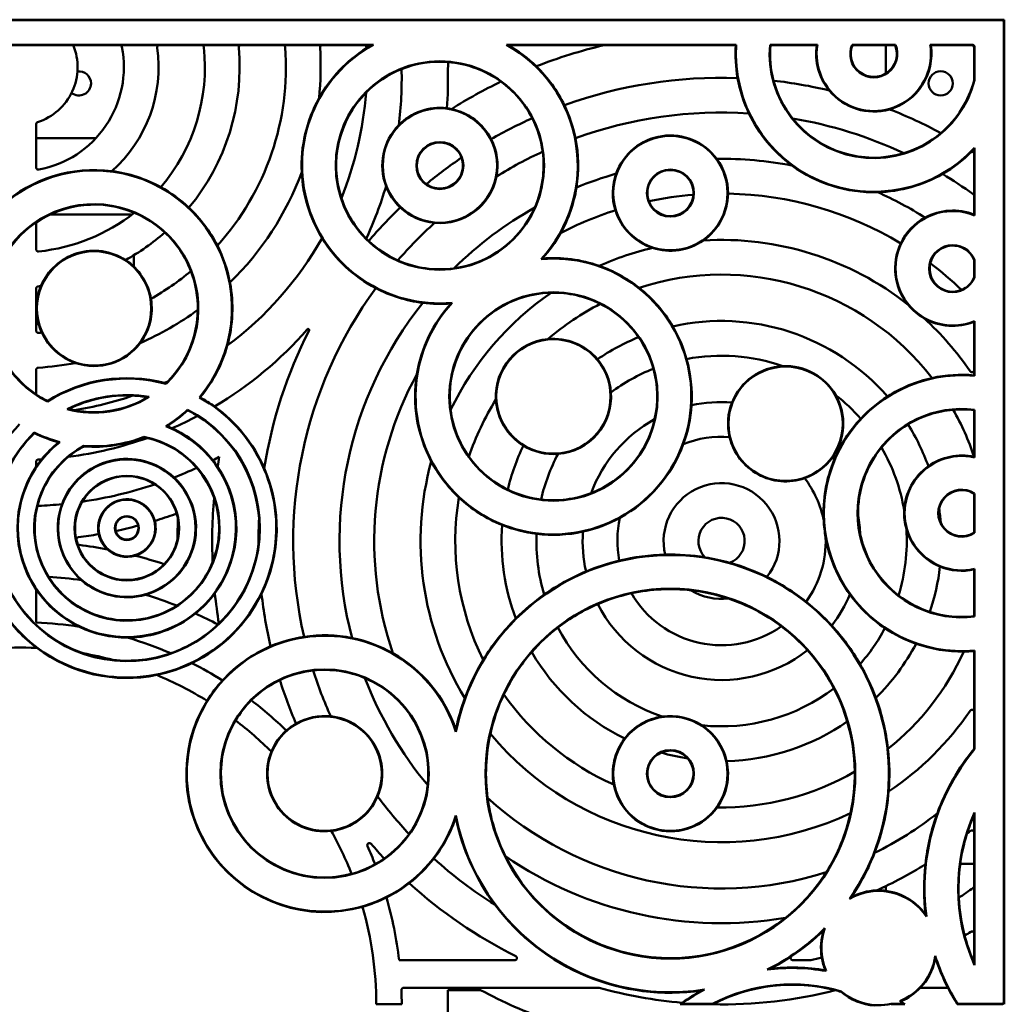
# Model space of a CAD drawing. Units: millimetres. Extents: x -898 to 898, y -897 to 897.
# Drawn here: x 0 to 898, y 0 to 897 of the extents above; entities that cross this region are included whole.
import ezdxf

# ---------------------------------------------------------------- set-up
doc = ezdxf.new("R2010")
doc.units = ezdxf.units.MM
doc.layers.add('200XXX_-_ORBIT_U', color=7, linetype='Continuous')
doc.layers.add('ORBIT_TRÆHULSRIS', color=7, linetype='Continuous')

# ---------------------------------------------------------------- blocks, each defined once
blk = doc.blocks.new('SE1')
at = {"layer": '200XXX_-_ORBIT_U', "color": 7, "linetype": 'Continuous', "lineweight": 50}
for p, q in [((897.5, 897), (897.5, 895)), ((897.5, 2), (897.5, 0))]:
    blk.add_line(p, q, dxfattribs=at)
blk = doc.blocks.new('SE2')
at = {"layer": '200XXX_-_ORBIT_U', "color": 7, "linetype": 'Continuous', "lineweight": 50}
blk.add_line((895.5, 897), (897.5, 897), dxfattribs=at)
blk = doc.blocks.new('SE6')
at = {"layer": '200XXX_-_ORBIT_U', "color": 7, "linetype": 'Continuous', "lineweight": 50}
for start, end in [(0, 97.23776), (232.1084, 0)]:
    blk.add_arc((54, 839), 11, start, end, dxfattribs=at)
blk = doc.blocks.new('SE')
at = {"layer": '200XXX_-_ORBIT_U', "color": 7, "linetype": 'Continuous', "lineweight": 50}
for p, q in [((789.5, 873.8), (789.5, 847.93)), ((15, 789), (69.42, 789)), ((102.49, 719.65), (27.8, 719.65)), ((104, 672.1), (104, 682.41)), ((15, 619.65), (17.31, 619.65)), ((870, 128), (857.36, 128)), ((789.5, 107.71), (789.5, 103.37))]:
    blk.add_line(p, q, dxfattribs=at)
blk.add_circle((839.5, 839), 11, dxfattribs=at)
for name in ['SE2', 'SE1', 'SE6']:
    blk.add_blockref(name, (0, 0))
blk = doc.blocks.new('SE12')
at = {"layer": 'ORBIT_TRÆHULSRIS', "color": 7, "linetype": 'Continuous', "lineweight": 50}
for p, q in [((-895.5, 897), (895.5, 897)), ((-895.08, 896.58), (895.08, 896.58)), ((897.08, 894.58), (897.08, 2.42)), ((897.5, 895), (897.5, 2)), ((322.42, 874.22), (-531.96, 874.22)), ((48.82, 873.8), (-51.71, 873.8)), ((91.21, 873.8), (48.82, 873.8)), ((127.35, 873.8), (91.21, 873.8)), ((165.85, 873.8), (127.35, 873.8)), ((201.68, 873.8), (165.85, 873.8)), ((240.01, 873.8), (201.68, 873.8)), ((275.75, 873.8), (240.01, 873.8)), ((314.03, 873.8), (275.75, 873.8)), ((320.81, 873.8), (314.03, 873.8)), ((320.81, 873.8), (322.42, 874.22)), ((653.18, 874.22), (443.61, 874.22)), ((443.61, 874.22), (445.22, 873.8)), ((532.86, 873.8), (445.22, 873.8)), ((532.4, 873.75), (532.86, 873.8)), ((652.73, 873.8), (532.86, 873.8)), ((652.73, 873.8), (653.18, 874.22)), ((683.95, 874.22), (684.33, 873.8)), ((727.11, 874.22), (683.95, 874.22)), ((726.62, 873.8), (684.33, 873.8)), ((726.62, 873.8), (727.11, 874.22)), ((798.28, 874.22), (758.81, 874.22)), ((758.81, 874.22), (759.09, 873.8)), ((798, 873.8), (759.09, 873.8)), ((798, 873.8), (798.28, 874.22)), ((829.98, 874.22), (830.47, 873.8)), ((868.42, 874.22), (829.98, 874.22)), ((868, 873.8), (830.47, 873.8)), ((870, 841.85), (870, 871.8)), ((870.42, 841.8), (870.42, 872.22)), ((870, 841.85), (870.42, 841.8)), ((15, 762.4), (15, 801.75)), ((870.42, 780.15), (870, 779.09)), ((870, 775.78), (870, 779.09)), ((870, 736.32), (870, 775.78)), ((870.42, 718.72), (870.42, 780.15)), ((870, 719.34), (870, 736.32)), ((870, 719.34), (870.42, 718.72)), ((15, 687.84), (15, 712.4)), ((475.33, 678.91), (476.36, 679.42)), ((870, 677.92), (870.42, 678)), ((870, 662.48), (870, 677.92)), ((870.42, 662.4), (870.42, 678)), ((870.42, 662.4), (870, 662.48)), ((15, 613.71), (15, 652.04)), ((393.18, 638.49), (394.21, 639)), ((870.42, 622.42), (870, 621.8)), ((870, 577.82), (870, 621.8)), ((870.42, 572.52), (870.42, 622.42)), ((15, 555.59), (15, 577.99)), ((870, 572.98), (870, 577.82)), ((133.25, 565.71), (133.37, 565.25)), ((870, 572.98), (870.42, 572.52)), ((25.25, 549.11), (25.23, 549.59)), ((116.85, 553.13), (118.03, 553.36)), ((164.45, 553), (163.81, 552.88)), ((43.39, 542.22), (44.59, 542.35)), ((153.16, 541.18), (153.1, 541.69)), ((870.42, 541.67), (870, 541.29)), ((870, 541.29), (870, 498.72)), ((870.42, 498.2), (870.42, 541.67)), ((13.26, 520.82), (13.35, 520.31)), ((134.14, 526.76), (133.2, 526.68)), ((36.68, 512.27), (35.75, 512.08)), ((113.34, 516.42), (113.3, 516.86)), ((58.57, 508.69), (58.66, 508.26)), ((15, 489.68), (15, 494.34)), ((869.9, 499.04), (869.97, 498.73)), ((870.42, 498.2), (870, 498.72)), ((870, 465.16), (870.42, 465.39)), ((870, 429.67), (870, 465.16)), ((870.42, 429.44), (870.42, 465.39)), ((52.58, 420.04), (51.82, 422.98)), ((870.42, 429.44), (870, 429.67)), ((870, 396.11), (870.42, 396.63)), ((870, 353.54), (870, 396.11)), ((870.42, 353.17), (870.42, 396.63)), ((15, 347.88), (15, 378)), ((870, 353.54), (870.42, 353.17)), ((870.42, 322.31), (870, 321.85)), ((870, 321.85), (870, 266.3)), ((870.42, 232.51), (870.42, 322.31)), ((870, 232.66), (870, 266.3)), ((397.65, 248.36), (397.55, 250.01)), ((870.42, 232.51), (870, 232.66)), ((397.55, 170.22), (397.64, 171.87)), ((870, 172.83), (870.42, 174.8)), ((870, 172.83), (870, 156.47)), ((870.42, 35.68), (870.42, 174.8)), ((870, 107.8), (870, 156.47)), ((870, 64.42), (870, 107.8)), ((757.9, 97.44), (756.52, 96.18)), ((826.46, 79.88), (825.82, 81.56)), ((734.04, 69.33), (733.05, 67.75)), ((870, 40.2), (870, 64.42)), ((451.21, 40.2), (345.87, 40.2)), ((720.77, 40.2), (704.71, 40.2)), ((721.19, 40.24), (720.77, 40.2)), ((835.4, 40.2), (834.27, 40.2)), ((834.68, 42.31), (834.53, 44.09)), ((870, 40.2), (868.9, 40.2)), ((870, 37.65), (870, 40.2)), ((870.42, 35.68), (870, 37.65)), ((683.82, 32.3), (681.45, 31.57)), ((735.18, 30.35), (734.49, 30.9)), ((349.96, 15), (528.07, 15)), ((624.18, 13.36), (621.83, 12.58)), ((748.65, 11.44), (748.86, 11.81)), ((820.93, 15), (846.13, 15)), ((325, 0), (348.2, 0)), ((603.26, 0.42), (601.97, 0)), ((601.97, 0), (631.51, 0)), ((603.26, 0.42), (631.64, 0.42)), ((631.51, 0), (631.74, 0)), ((631.64, 0.42), (631.74, 0)), ((794.38, 0.42), (794.43, 0)), ((794.38, 0.42), (805.61, 0.42)), ((794.43, 0), (806.9, 0)), ((803.05, 2.74), (802.18, 2.83)), ((805.61, 0.42), (806.9, 0)), ((854.84, 0.42), (854.61, 0)), ((870, 0), (854.61, 0)), ((895.08, 0.42), (854.84, 0.42)), ((895.5, 0), (870, 0))]:
    blk.add_line(p, q, dxfattribs=at)
for centre, radius in [((383.01, 764.15), 94.97), ((383.01, 764.15), 52.11), ((593.13, 739.05), 52.11), ((383.01, 764.15), 21.43), ((593.13, 739.05), 21.43), ((67.84, 633.99), 52.11), ((486.53, 553.76), 94.97), ((486.53, 553.76), 52.11), ((698.19, 528.93), 52.11), ((97.72, 433.84), 62.62), ((97.72, 433.84), 47.69), ((97.72, 433.84), 25.85), ((97.72, 433.84), 10.92), ((593.13, 210.11), 168.51), ((277.96, 210.11), 94.97), ((277.96, 210.11), 52.11), ((593.13, 210.11), 52.11), ((593.13, 210.11), 21.43)]:
    blk.add_circle(centre, radius, dxfattribs=at)
for centre, radius, start, end in [((0, 853.8), 52.76, 288.08599, 22.27748), ((0, 853.8), 94.96, 280.53591, 11.16498), ((0, 853.8), 126.62, 311.53944, 8.04553), ((0, 853.8), 168.82, 319.62802, 6.19453), ((0, 853.8), 200.48, 320.31123, 5.1006), ((0, 853.8), 242.68, 317.93854, 4.28923), ((383.01, 764.15), 125.65, 118.83422, 275.11371), ((0, 853.8), 274.34, 354.07607, 3.73501), ((383.01, 764.15), 126.07, 122.06947, 150.8862), ((0, 853.8), 316.55, 3.11096, 3.28078), ((383.01, 764.15), 126.07, 119.56658, 122.06947), ((383.01, 764.15), 125.65, 317.28159, 61.16578), ((383.01, 764.15), 126.07, 45.80473, 60.43342), ((639.75, 422.06), 464.27, 103.36918, 111.32678), ((778.55, 865.86), 126.07, 176.39076, 190.04896), ((778.55, 865.86), 125.65, 176.18722, 316.98454), ((778.55, 865.86), 94.97, 174.95275, 345.32196), ((778.55, 865.86), 94.55, 175.1852, 194.96727), ((778.55, 865.86), 52.53, 171.31028, 219.37748), ((778.55, 865.86), 52.11, 170.77336, 9.22664), ((778.55, 865.86), 21.43, 157.05317, 22.94683), ((778.55, 865.86), 21.01, 157.80819, 22.19181), ((778.55, 865.86), 52.53, 285.88751, 8.68972), ((383.01, 764.15), 94.55, 85.50154, 111.66358), ((227.85, 856.25), 162.6, 358.04855, 0.76155), ((383.01, 764.15), 94.55, 53.90392, 85.50154), ((383.01, 764.15), 126.07, 25.82512, 45.80473), ((383.01, 764.15), 94.55, 111.66358, 135.40196), ((0, 844.12), 348.2, 352.87407, 1.29997), ((0, 844.12), 390.41, 355.91135, 0.96699), ((639.75, 422.06), 422.06, 88.00826, 109.84113), ((778.55, 865.86), 126.07, 190.04896, 205.4614), ((639.75, 422.06), 464.27, 115.65797, 122.03632), ((383.01, 764.15), 94.55, 27.10738, 53.90392), ((778.55, 865.86), 94.55, 194.96727, 218.459), ((639.75, 422.06), 422.06, 76.54586, 83.54357), ((778.55, 865.86), 94.55, 310.29772, 345.28929), ((383.01, 764.15), 94.55, 135.40196, 198.25001), ((0, 853.8), 316.55, 337.86679, 355.78518), ((778.55, 865.86), 52.53, 219.37748, 285.88751), ((383.01, 764.15), 126.07, 150.8862, 182.76577), ((383.01, 764.15), 126.07, 11.39702, 25.82512), ((383.01, 764.15), 52.53, 83.00405, 135.55937), ((383.01, 764.15), 52.53, 78.51709, 83.00405), ((383.01, 764.15), 52.53, 27.20365, 78.51709), ((639.75, 422.06), 390.41, 86.33155, 109.94088), ((778.55, 865.86), 126.07, 205.4614, 233.66408), ((639.75, 422.06), 422.06, 61.72142, 68.71912), ((383.01, 764.15), 52.53, 135.55937, 200.85287), ((639.75, 422.06), 422.06, 114.13349, 119.84057), ((383.01, 764.15), 94.55, 7.68841, 27.10738), ((778.55, 865.86), 94.55, 218.459, 286.80599), ((639.75, 422.06), 390.41, 64.81394, 80.45105), ((593.13, 739.05), 52.53, 36.41139, 160.32043), ((778.55, 865.86), 94.55, 286.80599, 310.29772), ((383.01, 764.15), 21.01, 19.93515, 233.84001), ((383.01, 764.15), 52.53, 349.10731, 27.20365), ((383.01, 764.15), 126.07, 350.87986, 11.39702), ((639.75, 422.06), 390.41, 114.68247, 121.7002), ((383.01, 764.15), 94.55, 336.04613, 7.68841), ((778.55, 865.86), 126.07, 299.80359, 315.21603), ((778.55, 865.86), 126.07, 315.21603, 316.5034), ((639.75, 422.06), 422.06, 56.93778, 57.25673), ((639.75, 422.06), 422.06, 124.15814, 129.61701), ((383.01, 764.15), 21.01, 233.84001, 19.93515), ((639.75, 422.06), 348.2, 79.39104, 90.71468), ((593.13, 739.05), 52.53, 359.45151, 36.41139), ((778.55, 865.86), 126.07, 233.66408, 271.60091), ((67.84, 633.99), 125.65, 319.7945, 162.27888), ((67.84, 633.99), 126.07, 82.65314, 131.72802), ((67.84, 633.99), 126.07, 61.17829, 82.65314), ((0, 853.8), 274.34, 314.32622, 339.5759), ((383.01, 764.15), 126.07, 182.76577, 211.5825), ((383.01, 764.15), 52.53, 264.66784, 349.10731), ((639.75, 422.06), 348.2, 106.01714, 112.32301), ((593.13, 739.05), 52.53, 160.32043, 197.28031), ((593.13, 739.05), 21.01, 355.93545, 200.79636), ((778.55, 865.86), 126.07, 271.60091, 299.80359), ((639.75, 422.06), 390.41, 54.008, 58.93344), ((0, 844.12), 348.2, 335.11226, 343.53816), ((383.01, 764.15), 52.53, 200.85287, 226.5715), ((67.84, 633.99), 126.07, 46.71901, 61.17829), ((383.01, 764.15), 126.07, 330.7448, 350.87986), ((593.13, 739.05), 21.01, 200.79636, 355.93545), ((639.75, 422.06), 316.55, 94.64933, 102.08249), ((593.13, 739.05), 52.53, 304.74747, 359.45151), ((639.75, 422.06), 316.55, 58.93454, 88.93034), ((639.75, 422.06), 348.2, 57.79291, 65.87395), ((67.84, 633.99), 94.97, 313.62538, 243.35382), ((67.84, 633.99), 94.55, 67.21971, 123.97922), ((383.01, 764.15), 94.55, 198.25001, 224.74866), ((0, 853.8), 168.82, 275.84834, 308.22231), ((67.84, 633.99), 94.55, 47.02469, 67.21971), ((67.84, 633.99), 126.07, 26.99585, 46.71901), ((639.75, 422.06), 422.06, 133.93459, 139.64166), ((383.01, 764.15), 52.53, 226.5715, 264.66784), ((383.01, 764.15), 94.55, 277.72903, 336.04613), ((639.75, 422.06), 348.2, 119.28487, 134.49028), ((639.75, 422.06), 316.55, 107.80148, 117.61794), ((593.13, 739.05), 52.53, 197.28031, 251.98435), ((850.49, 670.57), 52.11, 67.51378, 292.48622), ((850.49, 670.57), 52.53, 68.196, 118.61899), ((67.84, 633.99), 94.55, 123.97922, 167.28124), ((639.75, 422.06), 390.41, 132.07495, 139.09268), ((850.49, 670.57), 52.53, 118.61899, 154.47448), ((0, 853.8), 200.48, 298.75774, 311.29297), ((67.84, 633.99), 94.55, 21.0571, 47.02469), ((383.01, 764.15), 126.07, 317.77017, 330.7448), ((67.84, 633.99), 126.07, 10.76717, 26.99585), ((0, 853.8), 316.55, 306.7193, 330.54101), ((383.01, 764.15), 126.07, 211.5825, 242.37814), ((383.01, 764.15), 94.55, 224.74866, 226.66778), ((383.01, 764.15), 94.55, 226.66778, 246.08674), ((593.13, 739.05), 52.53, 251.98435, 304.74747), ((639.75, 422.06), 274.34, 51.68426, 93.48527), ((850.49, 670.57), 52.53, 154.47448, 219.28861), ((850.46, 670.2), 21.43, 21.33915, 338.66085), ((850.46, 670.2), 21.01, 21.55341, 166.6752), ((67.84, 633.99), 52.53, 57.0015, 157.30443), ((639.75, 422.06), 274.34, 103.24655, 113.97924), ((67.84, 633.99), 52.53, 9.49897, 57.0015), ((383.01, 764.15), 94.55, 246.08674, 277.72903), ((486.53, 553.76), 125.65, 137.28159, 95.11371), ((486.53, 553.76), 126.07, 70.67275, 94.62514), ((850.46, 670.2), 21.01, 166.6752, 292.65073), ((639.75, 422.06), 316.55, 46.27274, 53.05319), ((0, 853.8), 242.68, 299.54026, 310.02664), ((67.84, 633.99), 94.55, 359.20586, 21.0571), ((486.53, 553.76), 126.07, 51.77496, 70.67275), ((639.75, 422.06), 242.68, 37.72386, 108.05421), ((67.84, 633.99), 126.07, 344.38793, 10.76717), ((850.46, 670.2), 21.01, 292.65073, 338.44659), ((67.84, 633.99), 52.53, 157.30443, 204.80696), ((0, 853.8), 200.48, 274.81587, 275.54819), ((639.75, 422.06), 390.41, 143.83427, 192.91804), ((383.01, 764.15), 126.07, 242.37814, 262.89529), ((486.53, 553.76), 94.55, 91.19284, 187.44543), ((639.75, 422.06), 274.34, 124.44877, 154.1895), ((486.53, 553.76), 94.55, 63.15409, 91.19284), ((486.53, 553.76), 126.07, 30.39471, 51.77496), ((67.84, 633.99), 52.53, 323.0182, 9.49897), ((639.75, 422.06), 348.2, 141.45214, 194.70355), ((486.53, 553.76), 126.07, 137.77017, 170.70461), ((383.01, 764.15), 126.07, 262.89529, 274.62514), ((639.75, 422.06), 242.68, 117.0906, 130.7012), ((486.53, 553.76), 94.55, 34.81594, 63.15409), ((850.49, 670.57), 52.53, 219.28861, 240.11361), ((0, 853.8), 274.34, 293.59396, 306.29313), ((67.84, 633.99), 94.55, 315.33693, 359.20586), ((639.75, 422.06), 200.48, 41.04353, 102.81752), ((850.49, 670.57), 52.53, 240.11361, 291.804), ((639.75, 422.06), 274.34, 34.30968, 47.71796), ((67.84, 633.99), 94.55, 193.24883, 236.02078), ((0, 853.8), 242.68, 274.04996, 274.76567), ((67.84, 633.99), 52.53, 204.80696, 251.28773), ((0, 844.12), 348.2, 300.66726, 318.82598), ((639.75, 422.06), 422.06, 152.98471, 170.95856), ((486.53, 553.76), 126.07, 15.6909, 30.39471), ((67.84, 633.99), 52.53, 251.28773, 323.0182), ((486.53, 553.76), 52.53, 95.50725, 183.13101), ((486.53, 553.76), 52.53, 40.13597, 95.50725), ((639.75, 422.06), 200.48, 112.15134, 124.32876), ((486.53, 553.76), 94.55, 15.51132, 34.81594), ((67.84, 633.99), 126.07, 320.02569, 344.38793), ((0, 853.8), 274.34, 273.52674, 280.71197), ((486.53, 553.76), 52.53, 4.05606, 40.13597), ((639.75, 422.06), 168.82, 70.69848, 100.87333), ((486.53, 553.76), 126.07, 356.32424, 15.6909), ((639.75, 422.06), 168.82, 111.58586, 126.66891), ((486.53, 553.76), 94.55, 347.33932, 15.51132), ((698.19, 528.93), 52.53, 92.87756, 158.35), ((698.19, 528.93), 52.53, 29.78107, 92.87756), ((97.72, 433.84), 136.57, 75.4911, 122.05806), ((97.72, 433.84), 136.15, 74.82189, 122.15732), ((0, 853.8), 316.55, 294.63259, 295.26307), ((97.72, 433.84), 136.57, 74.92115, 75.4911), ((67.84, 633.99), 94.55, 313.76823, 315.33693), ((639.75, 422.06), 316.55, 151.2899, 198.85661), ((486.53, 553.76), 126.07, 170.70461, 207.96552), ((858.75, 447.42), 125.65, 84.66953, 275.33047), ((858.75, 447.42), 126.07, 102.38777, 122.53313), ((858.75, 447.42), 126.07, 84.87854, 102.38777), ((486.53, 553.76), 52.53, 274.58221, 4.05606), ((97.72, 433.84), 136.15, 136.01661, 60.9626), ((67.84, 633.99), 94.55, 236.02078, 243.21098), ((97.72, 433.84), 121.23, 80.35763, 116.62157), ((67.84, 633.99), 94.97, 255.08187, 301.89733), ((97.72, 433.84), 120.82, 87.42021, 116.09004), ((0, 853.8), 316.55, 279.04286, 289.01922), ((67.84, 633.99), 94.55, 258.969, 301.21848), ((97.72, 433.84), 120.82, 80.88916, 87.42021), ((97.72, 433.84), 136.57, 54.20496, 60.74921), ((639.75, 422.06), 242.68, 147.93706, 161.54767), ((486.53, 553.76), 52.53, 183.13101, 238.5023), ((639.75, 422.06), 126.62, 85.6439, 102.50135), ((698.19, 528.93), 52.53, 158.35, 193.42288), ((698.19, 528.93), 52.53, 324.30862, 29.78107), ((639.75, 422.06), 168.82, 41.28658, 51.96015), ((858.75, 447.42), 126.07, 122.53313, 136.96203), ((97.72, 433.84), 121.23, 134.15815, 62.82105), ((67.84, 633.99), 94.55, 255.76073, 258.969), ((67.84, 633.99), 125.65, 301.34154, 312.72595), ((67.84, 633.99), 126.07, 301.72674, 312.59261), ((97.72, 433.84), 120.82, 57.74122, 62.68238), ((97.72, 433.84), 136.57, 23.53942, 54.20496), ((486.53, 553.76), 94.55, 187.44543, 215.48417), ((486.53, 553.76), 126.07, 339.88473, 356.32424), ((858.75, 447.42), 94.97, 82.9399, 277.0601), ((858.75, 447.42), 94.55, 94.74622, 121.20065), ((858.75, 447.42), 94.55, 83.16427, 94.74622), ((639.75, 422.06), 242.68, 18.49408, 29.52126), ((0, 844.12), 348.2, 293.49563, 297.76434), ((97.72, 433.84), 120.82, 4.28328, 57.74122), ((486.53, 553.76), 94.55, 291.29895, 347.33932), ((639.75, 422.06), 126.62, 118.78247, 159.8558), ((858.75, 447.42), 126.07, 136.96203, 157.28239), ((97.72, 433.84), 99.38, 127.89459, 69.08462), ((67.84, 633.99), 125.65, 244.25325, 255.63767), ((97.72, 433.84), 99.8, 65.68127, 68.59783), ((97.72, 433.84), 99.8, 38.27959, 65.68127), ((858.75, 447.42), 94.55, 121.20065, 140.76135), ((639.75, 422.06), 200.48, 19.87285, 31.99755), ((97.72, 433.84), 120.82, 134.29682, 158.9058), ((97.72, 433.84), 84.46, 117.61215, 79.36705), ((67.84, 633.99), 126.07, 244.3866, 255.25247), ((97.72, 433.84), 99.8, 128.38137, 141.11273), ((0, 844.12), 348.2, 277.3151, 289.47889), ((67.84, 633.99), 125.65, 265.76799, 291.21121), ((67.84, 633.99), 126.07, 265.82244, 291.15677), ((97.72, 433.84), 84.05, 77.3601, 79.28572), ((97.72, 433.84), 84.05, 40.70578, 77.3601), ((639.75, 422.06), 94.96, 85.56306, 111.52225), ((698.19, 528.93), 52.53, 193.42288, 289.23575), ((97.72, 433.84), 84.05, 117.69348, 129.43389), ((639.75, 422.06), 200.48, 154.30951, 166.48692), ((486.53, 553.76), 52.53, 238.5023, 274.58221), ((486.53, 553.76), 126.07, 298.75353, 339.88473), ((858.75, 447.42), 94.55, 140.76135, 181.30597), ((639.75, 422.06), 168.82, 9.46173, 30.29496), ((97.72, 433.84), 99.8, 141.11273, 145.9777), ((97.72, 433.84), 84.05, 129.43389, 165.94166), ((0, 844.12), 348.2, 272.78225, 273.29836), ((97.72, 433.84), 63.03, 47.01081, 159.78318), ((0, 844.12), 390.41, 296.8066, 297.76001), ((97.72, 433.84), 99.8, 34.03027, 38.27959), ((639.75, 422.06), 464.27, 170.50479, 171.62328), ((639.75, 422.06), 274.34, 164.65903, 211.46224), ((486.53, 553.76), 126.07, 207.96552, 226.8633), ((486.53, 553.76), 94.55, 215.48417, 243.82232), ((639.75, 422.06), 168.82, 151.96936, 167.05241), ((698.19, 528.93), 52.53, 289.23575, 324.30862), ((858.75, 447.42), 126.07, 157.28239, 183.03981), ((639.75, 422.06), 126.62, 35.78611, 37.01472), ((858.75, 447.42), 52.11, 77.05555, 282.94445), ((858.75, 447.42), 52.53, 77.65819, 125.44325), ((858.75, 447.42), 52.53, 77.62896, 77.65819), ((97.72, 433.84), 99.8, 145.9777, 214.0223), ((0, 844.12), 390.41, 291.1244, 294.42471), ((97.72, 433.84), 84.05, 19.09164, 40.70578), ((97.72, 433.84), 99.8, 323.47937, 34.03027), ((97.72, 433.84), 136.57, 333.97022, 23.53942), ((858.75, 447.42), 52.53, 125.44325, 177.38382), ((97.72, 433.84), 47.28, 57.38691, 149.40708), ((97.72, 433.84), 63.03, 285.68954, 47.01081), ((639.75, 422.06), 94.96, 11.33816, 37.09557), ((0, 844.12), 390.41, 278.39893, 288.39506), ((97.72, 433.84), 47.28, 15.43232, 57.38691), ((486.53, 553.76), 94.55, 243.82232, 263.12694), ((639.75, 422.06), 52.76, 321.60192, 193.58951), ((858.75, 447.42), 21.43, 56.99687, 303.00313), ((858.75, 447.42), 21.01, 57.61511, 169.48693), ((97.72, 433.84), 47.28, 149.40708, 190.55393), ((97.72, 433.84), 26.26, 14.51632, 192.27767), ((639.75, 422.06), 464.27, 175.14771, 182.36193), ((97.72, 433.84), 84.05, 338.418, 19.09164), ((639.75, 422.06), 242.68, 170.58406, 206.49798), ((486.53, 553.76), 126.07, 226.8633, 248.24356), ((486.53, 553.76), 94.55, 263.12694, 291.29895), ((97.72, 433.84), 120.82, 170.25126, 250.68602), ((97.72, 433.84), 84.05, 165.94166, 211.82838), ((0, 844.12), 390.41, 272.50837, 275.66959), ((97.72, 433.84), 63.03, 159.78318, 228.92327), ((858.75, 447.42), 52.53, 177.38382, 195.82437), ((858.75, 447.42), 21.01, 169.48693, 203.72125), ((639.75, 422.06), 200.48, 4.8364, 8.37179), ((97.72, 433.84), 10.51, 12.44868, 194.34531), ((97.72, 433.84), 26.26, 286.85031, 14.51632), ((0, 844.12), 422.06, 286.96405, 289.61247), ((97.72, 433.84), 47.28, 10.28065, 15.43232), ((639.75, 422.06), 495.92, 177.66341, 179.84623), ((97.72, 433.84), 47.28, 347.22899, 10.28065), ((639.75, 422.06), 422.06, 177.17454, 180.33509), ((97.72, 433.84), 120.82, 353.22636, 4.28328), ((486.53, 553.76), 126.07, 282.31403, 298.75353), ((639.75, 422.06), 94.96, 167.11602, 190.84614), ((639.75, 422.06), 21.1, 290.41077, 224.78067), ((858.75, 447.42), 126.07, 183.03981, 190.16837), ((858.75, 447.42), 94.55, 181.30597, 191.90222), ((639.75, 422.06), 126.62, 2.65025, 10.55793), ((97.72, 433.84), 10.51, 194.34531, 12.44868), ((0, 844.12), 422.06, 281.97087, 284.82312), ((639.75, 422.06), 200.48, 175.82075, 200.63727), ((486.53, 553.76), 126.07, 248.24356, 262.94737), ((639.75, 422.06), 168.82, 342.91322, 3.74645), ((858.75, 447.42), 52.53, 195.82437, 247.76494), ((858.75, 447.42), 21.01, 203.72125, 302.38489), ((97.72, 433.84), 47.28, 190.55393, 198.64329), ((0, 844.12), 422.06, 277.28218, 279.82994), ((97.72, 433.84), 26.26, 192.27767, 227.7625), ((97.72, 433.84), 47.28, 315.96952, 347.22899), ((639.75, 422.06), 168.82, 177.76493, 196.80121), ((486.53, 553.76), 126.07, 262.94737, 282.31403), ((639.75, 422.06), 126.62, 176.13691, 192.66369), ((639.75, 422.06), 94.96, 324.34529, 1.87002), ((858.75, 447.42), 126.07, 190.16837, 215.92579), ((858.75, 447.42), 94.55, 191.90222, 232.44683), ((97.72, 433.84), 47.28, 198.64329, 315.96952), ((0, 0), 422.06, 79.06476, 82.61343), ((97.72, 433.84), 26.26, 227.7625, 286.85031), ((97.72, 433.84), 120.82, 313.97269, 353.22636), ((0, 0), 422.06, 71.81643, 75.54805), ((593.13, 210.11), 199.19, 325.11144, 168.92982), ((593.13, 210.11), 199.61, 103.5156, 112.66618), ((593.13, 210.11), 199.61, 91.33883, 103.5156), ((593.13, 210.11), 199.61, 80.88022, 91.33883), ((593.13, 210.11), 199.61, 74.31121, 80.88022), ((97.72, 433.84), 84.05, 302.78443, 338.418), ((593.13, 210.11), 199.61, 63.85261, 74.31121), ((639.75, 422.06), 200.48, 341.21063, 353.33533), ((858.75, 447.42), 52.53, 247.76494, 282.37104), ((97.72, 433.84), 84.05, 211.82838, 302.78443), ((0, 0), 390.41, 81.70827, 86.13556), ((97.72, 433.84), 63.03, 228.92327, 285.68954), ((593.13, 210.11), 199.61, 112.66618, 125.17907), ((593.13, 210.11), 199.61, 51.67583, 63.85261), ((97.72, 433.84), 99.8, 214.0223, 244.28579), ((593.13, 210.11), 168.09, 83.52067, 102.20068), ((593.13, 210.11), 168.09, 71.67077, 83.52067), ((639.75, 422.06), 52.76, 238.39445, 276.79699), ((0, 0), 390.41, 68.47725, 72.90454), ((97.72, 433.84), 136.57, 295.72123, 333.97022), ((97.72, 433.84), 99.8, 308.76298, 323.47937), ((639.75, 422.06), 464.27, 185.88636, 189.31734), ((639.75, 422.06), 422.06, 186.55108, 193.13196), ((593.13, 210.11), 199.61, 125.17907, 134.94043), ((593.13, 210.11), 168.09, 102.20068, 113.19973), ((639.75, 422.06), 94.96, 210.12095, 305.07049), ((593.13, 210.11), 168.09, 52.99076, 71.67077), ((639.75, 422.06), 126.62, 322.52775, 337.42207), ((858.75, 447.42), 126.07, 215.92579, 236.24615), ((858.75, 447.42), 94.55, 232.44683, 252.00754), ((593.13, 210.11), 168.09, 113.19973, 127.64383), ((639.75, 422.06), 126.62, 206.98353, 308.2079), ((593.13, 210.11), 199.61, 42.52525, 51.67583), ((97.72, 433.84), 136.57, 214.3773, 233.10467), ((97.72, 433.84), 99.8, 270.32703, 308.76298), ((0, 0), 390.41, 62.42446, 65.77257), ((593.13, 210.11), 199.61, 134.94043, 148.7095), ((858.75, 447.42), 94.55, 252.00754, 276.83573), ((0, 0), 348.2, 81.00902, 87.53101), ((97.72, 433.84), 99.8, 244.28579, 270.32703), ((97.72, 433.84), 120.82, 289.31309, 313.39711), ((97.72, 433.84), 120.82, 313.39711, 313.97269), ((593.13, 210.11), 168.09, 127.64383, 138.78545), ((639.75, 422.06), 168.82, 207.84377, 251.33638), ((593.13, 210.11), 168.09, 41.9917, 52.99076), ((593.13, 210.11), 199.61, 30.01237, 42.52525), ((639.75, 422.06), 168.82, 318.39023, 331.92161), ((858.75, 447.42), 126.07, 236.24615, 250.67505), ((0, 0), 348.2, 66.70933, 73.60379), ((277.96, 210.11), 125.65, 17.71975, 342.27888), ((277.96, 210.11), 126.07, 98.54768, 112.98879), ((277.96, 210.11), 126.07, 78.56665, 98.54768), ((277.96, 210.11), 126.07, 60.42069, 78.56665), ((0, 0), 325, 87.22638, 101.71313), ((97.72, 433.84), 136.57, 233.10467, 281.50814), ((277.96, 210.11), 126.07, 112.98879, 137.61866), ((639.75, 422.06), 200.48, 314.55417, 332.16465), ((858.75, 447.42), 126.07, 250.67505, 270.82041), ((97.72, 433.84), 120.82, 250.68602, 263.92679), ((0, 0), 325, 74.85007, 79.76274), ((97.72, 433.84), 120.82, 263.92679, 289.31309), ((277.96, 210.11), 126.07, 18.44734, 60.42069), ((593.13, 210.11), 168.09, 138.78545, 154.56126), ((639.75, 422.06), 200.48, 210.3168, 243.86755), ((593.13, 210.11), 168.09, 27.54761, 41.9917), ((639.75, 422.06), 242.68, 308.69346, 335.48433), ((858.75, 447.42), 126.07, 270.82041, 275.12146), ((97.72, 433.84), 136.57, 281.50814, 295.72123), ((0, 0), 348.2, 57.9386, 63.20072), ((593.13, 210.11), 199.61, 148.7095, 159.84965), ((593.13, 210.11), 199.61, 20.251, 30.01237), ((0, 0), 325, 58.29788, 67.38643), ((277.96, 210.11), 94.55, 96.29664, 115.57674), ((277.96, 210.11), 94.55, 67.14179, 96.29664), ((639.75, 422.06), 390.41, 197.58739, 204.14763), ((277.96, 210.11), 94.55, 353.58432, 67.14179), ((639.75, 422.06), 348.2, 201.00639, 219.71972), ((277.96, 210.11), 126.07, 137.61866, 148.22127), ((277.96, 210.11), 94.55, 115.57674, 135.02955), ((639.75, 422.06), 422.06, 197.46356, 203.214), ((639.75, 422.06), 168.82, 263.85506, 307.34766), ((593.13, 210.11), 168.09, 16.40598, 27.54761), ((593.13, 210.11), 199.61, 159.84965, 168.47057), ((593.13, 210.11), 168.09, 154.56126, 167.52639), ((639.75, 422.06), 242.68, 215.15827, 246.13468), ((593.13, 210.11), 199.61, 6.48193, 20.251), ((277.96, 210.11), 126.07, 148.22127, 285.9517), ((277.96, 210.11), 94.55, 135.02955, 149.12457), ((0, 0), 348.2, 45.73513, 52.68754), ((277.96, 210.11), 52.53, 83.94151, 119.79689), ((277.96, 210.11), 52.53, 336.7846, 83.94151), ((593.13, 210.11), 52.53, 98.10838, 142.51799), ((593.13, 210.11), 52.53, 57.08305, 98.10838), ((639.75, 422.06), 274.34, 303.72919, 325.69032), ((277.96, 210.11), 94.55, 149.12457, 285.0484), ((0, 0), 325, 45.09701, 52.73112), ((277.96, 210.11), 52.53, 119.79689, 131.66903), ((593.13, 210.11), 52.53, 12.67345, 57.08305), ((639.75, 422.06), 200.48, 271.32388, 304.87464), ((593.13, 210.11), 168.09, 0.63017, 16.40598), ((277.96, 210.11), 52.53, 131.66903, 157.5212), ((593.13, 210.11), 168.09, 167.52639, 187.51046), ((639.75, 422.06), 274.34, 219.8099, 295.38153), ((593.13, 210.11), 52.53, 142.51799, 190.95829), ((277.96, 210.11), 52.53, 157.5212, 276.65177), ((593.13, 210.11), 21.01, 113.94033, 41.25111), ((593.13, 210.11), 21.01, 41.25111, 113.94033), ((639.75, 422.06), 200.48, 254.03465, 261.15678), ((593.13, 210.11), 199.61, 355.34178, 6.48193), ((1023.97, 105.63), 199.19, 140.43458, 187.42813), ((1023.97, 105.63), 199.61, 140.47787, 159.9524), ((593.13, 210.11), 52.53, 324.23315, 12.67345), ((639.75, 422.06), 242.68, 269.05675, 300.03316), ((593.13, 210.11), 168.09, 347.66505, 0.63017), ((277.96, 210.11), 94.55, 324.42947, 353.58432), ((593.13, 210.11), 52.53, 190.95829, 324.23315), ((277.96, 210.11), 52.53, 276.65177, 336.7846), ((639.75, 422.06), 390.41, 216.57848, 223.13872), ((593.13, 210.11), 199.61, 338.79053, 355.34178), ((593.13, 210.11), 168.09, 187.51046, 206.57519), ((639.75, 422.06), 316.55, 227.64451, 287.54693), ((593.13, 210.11), 199.19, 191.06881, 278.96924), ((593.13, 210.11), 168.09, 327.68097, 347.66505), ((639.75, 422.06), 316.55, 296.14231, 308.42158), ((1023.97, 105.63), 199.61, 159.9524, 173.68343), ((1023.9, 105.24), 168.51, 155.61884, 204.38116), ((1023.9, 105.24), 168.09, 156.28868, 162.71307), ((277.96, 210.11), 126.07, 322.17843, 341.55129), ((593.13, 210.11), 199.61, 191.52806, 216.68913), ((0, 0), 325, 21.44185, 29.07596), ((277.96, 210.11), 94.55, 305.14959, 324.42947), ((1023.9, 105.24), 168.09, 162.71307, 182.80011), ((639.75, 422.06), 348.2, 309.96553, 310.67672), ((0, 0), 348.2, 21.48543, 24.43328), ((639.93, 422.23), 422.31, 220.82172, 223.26178), ((593.13, 210.11), 168.09, 206.57519, 308.61625), ((639.75, 422.06), 348.2, 235.5547, 279.63674), ((593.13, 210.11), 199.61, 325.63442, 338.79053), ((277.96, 210.11), 94.55, 285.0484, 299.14342), ((277.96, 210.11), 94.55, 299.14342, 305.14959), ((277.96, 210.11), 126.07, 307.73696, 322.17843), ((639.75, 422.06), 390.41, 227.80807, 238.0352), ((639.75, 422.06), 348.2, 293.90927, 302.25536), ((1023.97, 105.63), 199.61, 173.68343, 186.92858), ((593.13, 210.11), 168.09, 308.61625, 327.68097), ((277.96, 210.11), 126.07, 296.5543, 307.73696), ((639.93, 422.23), 422.31, 227.59074, 243.59071), ((782.92, 51.25), 52.11, 33.32849, 120.44018), ((782.92, 51.25), 52.53, 92.23664, 118.44687), ((782.92, 51.25), 52.53, 35.23247, 92.23664), ((639.75, 422.06), 390.41, 303.63851, 305.992), ((277.96, 210.11), 126.07, 285.9517, 296.5543), ((0, 0), 348.2, 6.62963, 16.23436), ((593.13, 210.11), 199.61, 216.68913, 278.26622), ((1023.9, 105.24), 168.09, 182.80011, 194.69868), ((0, 0), 325, 0, 15.87509), ((593.13, 210.11), 199.19, 296.32039, 315.02775), ((593.13, 210.11), 199.61, 303.60539, 314.50477), ((782.92, 51.25), 52.53, 161.69232, 189.59189), ((782.92, 51.25), 52.11, 159.69901, 203.64679), ((639.93, 422.23), 422.31, 301.61431, 302.51332), ((1023.9, 105.24), 168.09, 194.69868, 202.76378), ((593.13, 210.11), 199.61, 297.02341, 303.60539), ((639.75, 422.06), 390.41, 282.04096, 283.53612), ((782.92, 51.25), 52.53, 189.59189, 202.79566), ((782.92, 51.25), 52.11, 291.69171, 352.09778), ((782.92, 51.25), 52.53, 316.35908, 347.85442), ((782.92, 51.25), 52.53, 347.85442, 350.1938), ((1023.97, 105.63), 199.19, 197.99815, 211.88515), ((1023.97, 105.63), 199.61, 198.4977, 199.13615), ((1023.97, 105.63), 199.61, 199.13615, 207.00456), ((1023.9, 105.24), 168.09, 202.76378, 203.71132), ((704.43, -139.82), 172.92, 79.75728, 97.63894), ((704.43, -139.82), 173.34, 80.01448, 96.82926), ((704.43, -139.82), 158, 73.66998, 117.43274), ((0, 0), 348.2, 0, 2.12761), ((639.93, 422.23), 422.31, 254.64045, 265.11571), ((704.43, -139.82), 172.92, 117.65069, 125.80901), ((704.43, -139.82), 173.34, 118.46037, 125.41695), ((639.93, 422.23), 422.31, 268.85745, 284.20557), ((704.43, -139.82), 157.59, 75.61961, 117.4699), ((704.43, -139.82), 157.59, 73.70295, 75.61961), ((782.92, 51.25), 52.53, 229.28792, 266.05059), ((782.92, 51.25), 52.11, 229.18849, 282.70882), ((782.92, 51.25), 52.53, 292.54285, 316.35908), ((1023.97, 105.63), 199.61, 207.00456, 211.952), ((704.43, -139.82), 173.34, 125.41695, 126.23553), ((704.43, -139.82), 172.92, 54.19099, 55.58123), ((704.43, -139.82), 173.34, 53.76447, 55.32403)]:
    blk.add_arc(centre, radius, start, end, dxfattribs=at)
for centre, major_axis in [((895.08, 894.58), (-1.42, -1.42)), ((895.5, 895), (-1.42, -1.42)), ((868, 871.8), (-1.42, -1.42)), ((868.42, 872.22), (-1.42, -1.42)), ((895.08, 2.42), (-1.42, 1.42)), ((895.5, 2), (-1.42, 1.42))]:
    blk.add_ellipse(centre, major_axis=major_axis, ratio=0.998783, start_param=2.356803, end_param=3.926382, dxfattribs=at)
for points, knots in [([(91.21, 873.8), (91.44, 873.8), (91.66, 873.76), (92.1, 873.6), (92.3, 873.49), (92.65, 873.2), (92.8, 873.02), (93.04, 872.63), (93.12, 872.42), (93.17, 872.19)], [0, 0, 0, 0, 0.25, 0.25, 0.5, 0.5, 0.75, 0.75, 1, 1, 1, 1]), ([(125.37, 871.52), (125.35, 871.66), (125.35, 871.81), (125.37, 872.09), (125.39, 872.23), (125.47, 872.51), (125.53, 872.64), (125.67, 872.89), (125.75, 873.01), (125.94, 873.22), (126.04, 873.32), (126.27, 873.49), (126.39, 873.56), (126.65, 873.68), (126.79, 873.72), (127.07, 873.78), (127.21, 873.8), (127.35, 873.8)], [0, 0, 0, 0, 0.125, 0.125, 0.25, 0.25, 0.375, 0.375, 0.5, 0.5, 0.625, 0.625, 0.75, 0.75, 0.875, 0.875, 1, 1, 1, 1]), ([(165.85, 873.8), (166.1, 873.8), (166.34, 873.76), (166.68, 873.62), (166.79, 873.57), (167, 873.44), (167.1, 873.37), (167.28, 873.21), (167.36, 873.12), (167.51, 872.93), (167.57, 872.82), (167.74, 872.5), (167.81, 872.26), (167.84, 872.02)], [0, 0, 0, 0, 0.25, 0.25, 0.375, 0.375, 0.5, 0.5, 0.625, 0.625, 0.75, 0.75, 1, 1, 1, 1]), ([(199.68, 871.62), (199.67, 871.76), (199.67, 871.9), (199.71, 872.17), (199.74, 872.31), (199.83, 872.57), (199.88, 872.7), (200.02, 872.94), (200.11, 873.05), (200.39, 873.35), (200.62, 873.52), (200.99, 873.69), (201.13, 873.73), (201.4, 873.79), (201.54, 873.8), (201.68, 873.8)], [0, 0, 0, 0, 0.125, 0.125, 0.25, 0.25, 0.375, 0.375, 0.5, 0.5, 0.75, 0.75, 0.875, 0.875, 1, 1, 1, 1]), ([(240.01, 873.8), (240.14, 873.8), (240.26, 873.79), (240.5, 873.74), (240.63, 873.71), (240.86, 873.62), (240.97, 873.56), (241.18, 873.43), (241.28, 873.35), (241.46, 873.18), (241.55, 873.09), (241.69, 872.89), (241.76, 872.78), (241.92, 872.45), (241.99, 872.2), (242.01, 871.95)], [0, 0, 0, 0, 0.125, 0.125, 0.25, 0.25, 0.375, 0.375, 0.5, 0.5, 0.625, 0.625, 0.75, 0.75, 1, 1, 1, 1]), ([(273.76, 871.67), (273.75, 871.81), (273.75, 871.94), (273.79, 872.21), (273.82, 872.35), (273.92, 872.6), (273.97, 872.73), (274.12, 872.96), (274.2, 873.07), (274.48, 873.37), (274.71, 873.53), (275.08, 873.69), (275.21, 873.73), (275.48, 873.79), (275.61, 873.8), (275.75, 873.8)], [0, 0, 0, 0, 0.125, 0.125, 0.25, 0.25, 0.375, 0.375, 0.5, 0.5, 0.75, 0.75, 0.875, 0.875, 1, 1, 1, 1]), ([(314.03, 873.8), (314.16, 873.8), (314.28, 873.79), (314.53, 873.74), (314.65, 873.71), (314.89, 873.61), (315, 873.55), (315.21, 873.42), (315.31, 873.34), (315.49, 873.17), (315.58, 873.07), (315.72, 872.87), (315.79, 872.76), (315.95, 872.42), (316.01, 872.17), (316.03, 871.92)], [0, 0, 0, 0, 0.125, 0.125, 0.25, 0.25, 0.375, 0.375, 0.5, 0.5, 0.625, 0.625, 0.75, 0.75, 1, 1, 1, 1]), ([(15, 801.75), (15, 801.96), (15.03, 802.17), (15.16, 802.57), (15.26, 802.75), (15.63, 803.26), (15.98, 803.52), (16.38, 803.65)], [0, 0, 0, 0, 0.25, 0.25, 0.5, 0.5, 1, 1, 1, 1]), ([(17.36, 760.44), (17.22, 760.41), (17.07, 760.4), (16.78, 760.41), (16.64, 760.43), (16.21, 760.54), (15.95, 760.68), (15.61, 760.96), (15.51, 761.06), (15.33, 761.3), (15.25, 761.42), (15.06, 761.82), (15, 762.11), (15, 762.4)], [0, 0, 0, 0, 0.125, 0.125, 0.25, 0.25, 0.5, 0.5, 0.625, 0.625, 0.75, 0.75, 1, 1, 1, 1]), ([(869.18, 737.94), (869.3, 737.84), (869.42, 737.74), (869.62, 737.5), (869.71, 737.37), (869.85, 737.09), (869.91, 736.94), (869.98, 736.63), (870, 736.48), (870, 736.32)], [0, 0, 0, 0, 0.25, 0.25, 0.5, 0.5, 0.75, 0.75, 1, 1, 1, 1]), ([(17.2, 685.85), (17.06, 685.84), (16.92, 685.84), (16.65, 685.87), (16.51, 685.9), (16.24, 685.99), (16.12, 686.04), (15.88, 686.18), (15.76, 686.27), (15.56, 686.45), (15.46, 686.56), (15.3, 686.78), (15.23, 686.9), (15.12, 687.16), (15.07, 687.29), (15.01, 687.56), (15, 687.7), (15, 687.84)], [0, 0, 0, 0, 0.125, 0.125, 0.25, 0.25, 0.375, 0.375, 0.5, 0.5, 0.625, 0.625, 0.75, 0.75, 0.875, 0.875, 1, 1, 1, 1]), ([(15, 652.04), (15, 652.29), (15.05, 652.53), (15.18, 652.88), (15.24, 652.99), (15.37, 653.2), (15.44, 653.3), (15.61, 653.48), (15.7, 653.56), (15.9, 653.71), (16.01, 653.78), (16.34, 653.94), (16.58, 654.01), (16.83, 654.03)], [0, 0, 0, 0, 0.25, 0.25, 0.375, 0.375, 0.5, 0.5, 0.625, 0.625, 0.75, 0.75, 1, 1, 1, 1]), ([(17.14, 611.72), (17, 611.71), (16.87, 611.72), (16.6, 611.75), (16.46, 611.78), (16.2, 611.88), (16.08, 611.93), (15.85, 612.08), (15.74, 612.16), (15.44, 612.44), (15.28, 612.67), (15.11, 613.04), (15.07, 613.17), (15.01, 613.44), (15, 613.58), (15, 613.71)], [0, 0, 0, 0, 0.125, 0.125, 0.25, 0.25, 0.375, 0.375, 0.5, 0.5, 0.75, 0.75, 0.875, 0.875, 1, 1, 1, 1]), ([(262.09, 614.88), (262.17, 614.97), (262.27, 615.05), (262.37, 615.11), (262.47, 615.17), (262.59, 615.21), (262.71, 615.23), (262.82, 615.25), (262.94, 615.25), (263.06, 615.23), (263.17, 615.21), (263.27, 615.17), (263.37, 615.11), (263.46, 615.06), (263.55, 614.99), (263.62, 614.9), (263.69, 614.82), (263.75, 614.73), (263.78, 614.63), (263.82, 614.52), (263.85, 614.41), (263.85, 614.3), (263.86, 614.19), (263.84, 614.07), (263.81, 613.97), (263.79, 613.9), (263.77, 613.83), (263.74, 613.77)], [0, 0, 0, 0, 0.122094, 0.122094, 0.122094, 0.244371, 0.244371, 0.244371, 0.363728, 0.363728, 0.363728, 0.478448, 0.478448, 0.478448, 0.589818, 0.589818, 0.589818, 0.700471, 0.700471, 0.700471, 0.813146, 0.813146, 0.813146, 0.929726, 0.929726, 0.929726, 1, 1, 1, 1]), ([(15, 577.99), (15, 578.11), (15.01, 578.24), (15.06, 578.48), (15.09, 578.6), (15.19, 578.84), (15.24, 578.95), (15.38, 579.16), (15.46, 579.26), (15.63, 579.45), (15.72, 579.53), (15.93, 579.68), (16.03, 579.74), (16.37, 579.9), (16.62, 579.96), (16.88, 579.98)], [0, 0, 0, 0, 0.125, 0.125, 0.25, 0.25, 0.375, 0.375, 0.5, 0.5, 0.625, 0.625, 0.75, 0.75, 1, 1, 1, 1]), ([(870, 577.82), (870, 577.61), (869.97, 577.4), (869.83, 576.99), (869.74, 576.81), (869.49, 576.46), (869.33, 576.31), (869.08, 576.13), (868.98, 576.07), (868.79, 575.98), (868.7, 575.94), (868.49, 575.88), (868.39, 575.85), (868.18, 575.82), (868.07, 575.82), (867.86, 575.82), (867.75, 575.83), (867.55, 575.87), (867.44, 575.9), (867.14, 576), (866.95, 576.11), (866.62, 576.36), (866.47, 576.52), (866.35, 576.7)], [0, 0, 0, 0, 0.125, 0.125, 0.25, 0.25, 0.375, 0.375, 0.4375, 0.4375, 0.5, 0.5, 0.5625, 0.5625, 0.625, 0.625, 0.6875, 0.6875, 0.75, 0.75, 0.875, 0.875, 1, 1, 1, 1]), ([(15, 494.34), (15, 494.46), (15.01, 494.59), (15.06, 494.84), (15.1, 494.96), (15.19, 495.2), (15.25, 495.31), (15.38, 495.52), (15.46, 495.62), (15.64, 495.81), (15.73, 495.89), (15.94, 496.04), (16.05, 496.1), (16.4, 496.26), (16.65, 496.32), (16.9, 496.33)], [0, 0, 0, 0, 0.125, 0.125, 0.25, 0.25, 0.375, 0.375, 0.5, 0.5, 0.625, 0.625, 0.75, 0.75, 1, 1, 1, 1]), ([(141.67, 446.55), (141.8, 446.59), (141.94, 446.63), (142.21, 446.66), (142.35, 446.67), (142.77, 446.64), (143.04, 446.56), (143.29, 446.42)], [0, 0, 0, 0, 0.25, 0.25, 0.5, 0.5, 1, 1, 1, 1]), ([(51.82, 422.98), (51.78, 423.12), (51.76, 423.26), (51.75, 423.54), (51.76, 423.68), (51.81, 423.96), (51.84, 424.1), (51.95, 424.36), (52.02, 424.49), (52.17, 424.72), (52.27, 424.83), (52.47, 425.02), (52.58, 425.11), (52.82, 425.26), (52.95, 425.32), (53.22, 425.41), (53.36, 425.45), (53.5, 425.46)], [0, 0, 0, 0, 0.125, 0.125, 0.25, 0.25, 0.375, 0.375, 0.5, 0.5, 0.625, 0.625, 0.75, 0.75, 0.875, 0.875, 1, 1, 1, 1]), ([(54.26, 418.56), (54.06, 418.58), (53.87, 418.64), (53.51, 418.8), (53.35, 418.91), (53.05, 419.17), (52.92, 419.32), (52.71, 419.66), (52.63, 419.84), (52.58, 420.04)], [0, 0, 0, 0, 0.25, 0.25, 0.5, 0.5, 0.75, 0.75, 1, 1, 1, 1]), ([(866.35, 267.42), (866.47, 267.6), (866.62, 267.76), (866.95, 268.02), (867.14, 268.12), (867.54, 268.26), (867.75, 268.3), (868.07, 268.3), (868.18, 268.3), (868.39, 268.27), (868.49, 268.25), (868.69, 268.18), (868.79, 268.14), (868.98, 268.05), (869.07, 268), (869.25, 267.87), (869.33, 267.8), (869.48, 267.66), (869.55, 267.58), (869.74, 267.32), (869.83, 267.13), (869.97, 266.73), (870, 266.51), (870, 266.3)], [0, 0, 0, 0, 0.125, 0.125, 0.25, 0.25, 0.375, 0.375, 0.4375, 0.4375, 0.5, 0.5, 0.5625, 0.5625, 0.625, 0.625, 0.6875, 0.6875, 0.75, 0.75, 0.875, 0.875, 1, 1, 1, 1]), ([(866.7, 157.99), (866.84, 158.11), (867, 158.21), (867.35, 158.37), (867.53, 158.42), (867.91, 158.48), (868.1, 158.48), (868.48, 158.42), (868.66, 158.37), (869.01, 158.21), (869.17, 158.11), (869.46, 157.86), (869.58, 157.71), (869.79, 157.39), (869.87, 157.22), (869.97, 156.85), (870, 156.66), (870, 156.47)], [0, 0, 0, 0, 0.125, 0.125, 0.25, 0.25, 0.375, 0.375, 0.5, 0.5, 0.625, 0.625, 0.75, 0.75, 0.875, 0.875, 1, 1, 1, 1]), ([(317.02, 144.03), (316.82, 144.47), (316.77, 144.97), (317.03, 145.9), (317.33, 146.31), (318.14, 146.83), (318.64, 146.93), (319.59, 146.78), (320.03, 146.53), (320.35, 146.16)], [0, 0, 0, 0, 0.25, 0.25, 0.5, 0.5, 0.75, 0.75, 1, 1, 1, 1]), ([(870, 107.8), (870, 107.64), (869.98, 107.49), (869.91, 107.18), (869.85, 107.03), (869.71, 106.75), (869.62, 106.62), (869.42, 106.38), (869.3, 106.28), (869.18, 106.18)], [0, 0, 0, 0, 0.25, 0.25, 0.5, 0.5, 0.75, 0.75, 1, 1, 1, 1]), ([(866.93, 66.11), (867.08, 66.2), (867.24, 66.28), (867.58, 66.38), (867.76, 66.41), (868.11, 66.43), (868.29, 66.41), (868.64, 66.33), (868.81, 66.26), (869.12, 66.09), (869.26, 65.98), (869.52, 65.74), (869.63, 65.6), (869.81, 65.29), (869.88, 65.12), (869.98, 64.78), (870, 64.6), (870, 64.42)], [0, 0, 0, 0, 0.125, 0.125, 0.25, 0.25, 0.375, 0.375, 0.5, 0.5, 0.625, 0.625, 0.75, 0.75, 0.875, 0.875, 1, 1, 1, 1]), ([(452.1, 43.99), (452.3, 43.89), (452.48, 43.76), (452.8, 43.44), (452.93, 43.25), (453.12, 42.85), (453.18, 42.63), (453.23, 42.18), (453.22, 41.96), (453.12, 41.52), (453.03, 41.31), (452.79, 40.93), (452.63, 40.77), (452.28, 40.49), (452.08, 40.38), (451.66, 40.24), (451.43, 40.2), (451.21, 40.2)], [0, 0, 0, 0, 0.125, 0.125, 0.25, 0.25, 0.375, 0.375, 0.5, 0.5, 0.625, 0.625, 0.75, 0.75, 0.875, 0.875, 1, 1, 1, 1]), ([(704.71, 40.2), (704.5, 40.2), (704.29, 40.23), (703.88, 40.37), (703.69, 40.46), (703.35, 40.72), (703.19, 40.87), (703.01, 41.13), (702.95, 41.23), (702.86, 41.42), (702.82, 41.52), (702.76, 41.72), (702.74, 41.82), (702.71, 42.04), (702.7, 42.14), (702.71, 42.35), (702.72, 42.46), (702.76, 42.67), (702.79, 42.77), (702.9, 43.07), (703, 43.26), (703.27, 43.6), (703.43, 43.74), (703.61, 43.86)], [0, 0, 0, 0, 0.125, 0.125, 0.25, 0.25, 0.375, 0.375, 0.4375, 0.4375, 0.5, 0.5, 0.5625, 0.5625, 0.625, 0.625, 0.6875, 0.6875, 0.75, 0.75, 0.875, 0.875, 1, 1, 1, 1]), ([(347.96, 12.93), (347.95, 13.06), (347.96, 13.2), (348.01, 13.46), (348.04, 13.59), (348.14, 13.84), (348.2, 13.96), (348.34, 14.18), (348.42, 14.29), (348.7, 14.58), (348.93, 14.74), (349.3, 14.89), (349.43, 14.93), (349.69, 14.99), (349.82, 15), (349.96, 15)], [0, 0, 0, 0, 0.125, 0.125, 0.25, 0.25, 0.375, 0.375, 0.5, 0.5, 0.75, 0.75, 0.875, 0.875, 1, 1, 1, 1])]:
    blk.add_open_spline(points, degree=3, knots=knots, dxfattribs=at)
blk = doc.blocks.new('SE13')
at = {"layer": 'ORBIT_TRÆHULSRIS', "color": 7, "linetype": 'Continuous', "lineweight": 50}
for p, q in [((420.17, 13), (390.19, 13)), ((348.2, 0), (325, 0))]:
    blk.add_line(p, q, dxfattribs=at)
for centre, radius, start, end in [((0, 0), 390.41, 357.79807, 1.90823), ((639.75, 422.06), 464.27, 241.7741, 250.288)]:
    blk.add_arc(centre, radius, start, end, dxfattribs=at)

msp = doc.modelspace()

# ---------------------------------------------------------------- block references
for name in ['SE', 'SE12', 'SE13']:
    msp.add_blockref(name, (0, 0))

doc.saveas('drawing.dxf')
